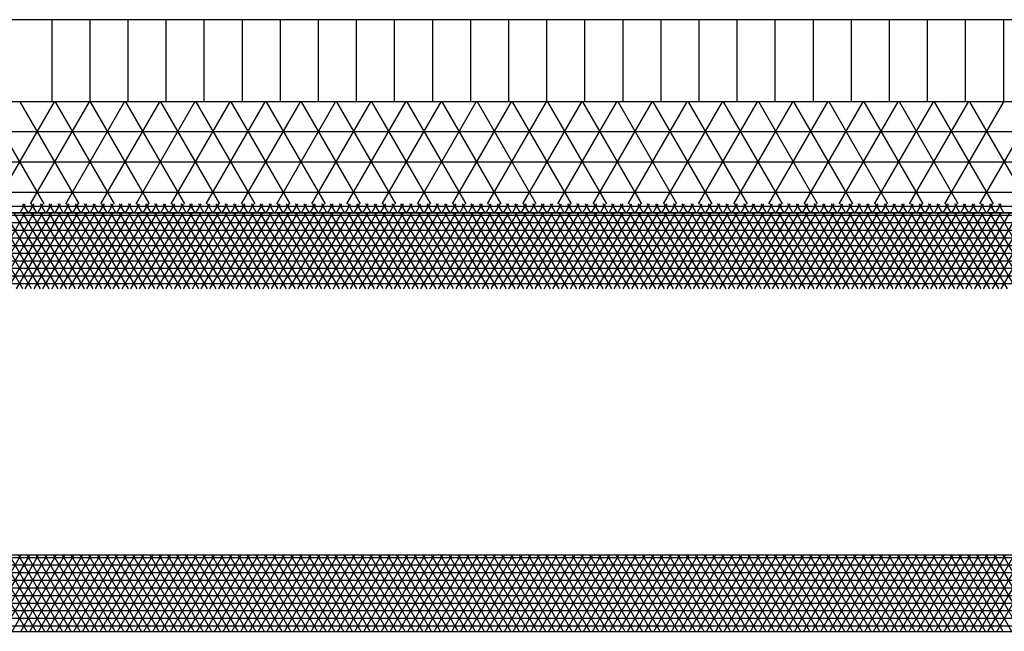
# Model space of a CAD drawing. Units: centimetres. Extents: x -301253 to -292688, y -134128 to -126305.
# Drawn here: x -298386 to -298063, y -128243 to -128042 of the extents above; entities that cross this region are included whole.
import ezdxf

# ---------------------------------------------------------------- set-up
doc = ezdxf.new("R2010")
doc.units = ezdxf.units.CM
doc.header["$MEASUREMENT"] = 0
doc.layers.get('0').update_dxf_attribs({"linetype": 'CONTINUOUS'})
for name, color, linetype in [('1', 3, 'CONTINUOUS'), ('b_900', 41, 'CONTINUOUS'), ('b_96', 131, 'CONTINUOUS'), ('b_pasy', 143, 'CONTINUOUS')]:
    doc.layers.add(name, color=color, linetype=linetype)

msp = doc.modelspace()

# ---------------------------------------------------------------- linework, layer by layer
at = {"color": 7}
for p, q in [((-297113.04, -128041.75), (-299613.04, -128041.75)), ((-297113.04, -128068.75), (-299613.04, -128068.75)), ((-299613.04, -128105.25), (-297113.04, -128105.25)), ((-297113.04, -128105.25), (-299613.04, -128105.25))]:
    msp.add_line(p, q, dxfattribs=at)
for p, q in [((-298375.54, -128068.75), (-298375.54, -128041.75)), ((-298363.04, -128068.75), (-298363.04, -128041.75)), ((-298350.54, -128068.75), (-298350.54, -128041.75)), ((-298338.04, -128068.75), (-298338.04, -128041.75)), ((-298325.54, -128068.75), (-298325.54, -128041.75)), ((-298313.04, -128068.75), (-298313.04, -128041.75)), ((-298300.54, -128068.75), (-298300.54, -128041.75)), ((-298288.04, -128068.75), (-298288.04, -128041.75)), ((-298275.54, -128068.75), (-298275.54, -128041.75)), ((-298263.04, -128068.75), (-298263.04, -128041.75)), ((-298250.54, -128068.75), (-298250.54, -128041.75)), ((-298238.04, -128068.75), (-298238.04, -128041.75)), ((-298225.54, -128068.75), (-298225.54, -128041.75)), ((-298213.04, -128068.75), (-298213.04, -128041.75)), ((-298200.54, -128068.75), (-298200.54, -128041.75)), ((-298188.04, -128068.75), (-298188.04, -128041.75)), ((-298175.54, -128068.75), (-298175.54, -128041.75)), ((-298163.04, -128068.75), (-298163.04, -128041.75)), ((-298150.54, -128068.75), (-298150.54, -128041.75)), ((-298138.04, -128068.75), (-298138.04, -128041.75)), ((-298125.54, -128068.75), (-298125.54, -128041.75)), ((-298113.04, -128068.75), (-298113.04, -128041.75)), ((-298100.54, -128068.75), (-298100.54, -128041.75)), ((-298088.04, -128068.75), (-298088.04, -128041.75)), ((-298075.54, -128068.75), (-298075.54, -128041.75)), ((-298063.04, -128068.75), (-298063.04, -128041.75))]:
    msp.add_line(p, q)
at = {"layer": '1'}
for p, q in [((-297338.04, -128217.75), (-299388.04, -128217.75)), ((-299388.04, -128242.75), (-297338.04, -128242.75))]:
    msp.add_line(p, q, dxfattribs=at)
at = {"layer": 'b_900', "ltscale": 3}
for p, q in [((-298378.17, -128102.29), (-298397.54, -128068.75)), ((-298394.16, -128102.29), (-298374.79, -128068.75)), ((-298366.63, -128102.29), (-298385.99, -128068.75)), ((-298382.61, -128102.29), (-298363.25, -128068.75)), ((-298355.08, -128102.29), (-298374.45, -128068.75)), ((-298371.06, -128102.29), (-298351.7, -128068.75)), ((-298343.53, -128102.29), (-298362.9, -128068.75)), ((-298359.52, -128102.29), (-298340.15, -128068.75)), ((-298331.99, -128102.29), (-298351.35, -128068.75)), ((-298347.97, -128102.29), (-298328.61, -128068.75)), ((-298320.44, -128102.29), (-298339.8, -128068.75)), ((-298336.42, -128102.29), (-298317.06, -128068.75)), ((-298308.89, -128102.29), (-298328.26, -128068.75)), ((-298324.88, -128102.29), (-298305.51, -128068.75)), ((-298297.34, -128102.29), (-298316.71, -128068.75)), ((-298313.33, -128102.29), (-298293.96, -128068.75)), ((-298285.8, -128102.29), (-298305.16, -128068.75)), ((-298301.78, -128102.29), (-298282.42, -128068.75)), ((-298274.25, -128102.29), (-298293.62, -128068.75)), ((-298290.24, -128102.29), (-298270.87, -128068.75)), ((-298262.7, -128102.29), (-298282.07, -128068.75)), ((-298278.69, -128102.29), (-298259.32, -128068.75)), ((-298251.16, -128102.29), (-298270.52, -128068.75)), ((-298267.14, -128102.29), (-298247.78, -128068.75)), ((-298239.61, -128102.29), (-298258.98, -128068.75)), ((-298255.59, -128102.29), (-298236.23, -128068.75)), ((-298228.06, -128102.29), (-298247.43, -128068.75)), ((-298244.05, -128102.29), (-298224.68, -128068.75)), ((-298216.52, -128102.29), (-298235.88, -128068.75)), ((-298232.5, -128102.29), (-298213.14, -128068.75)), ((-298204.97, -128102.29), (-298224.33, -128068.75)), ((-298220.95, -128102.29), (-298201.59, -128068.75)), ((-298193.42, -128102.29), (-298212.79, -128068.75)), ((-298209.41, -128102.29), (-298190.04, -128068.75)), ((-298181.87, -128102.29), (-298201.24, -128068.75)), ((-298197.86, -128102.29), (-298178.49, -128068.75)), ((-298170.33, -128102.29), (-298189.69, -128068.75)), ((-298186.31, -128102.29), (-298166.95, -128068.75)), ((-298158.78, -128102.29), (-298178.15, -128068.75)), ((-298174.77, -128102.29), (-298155.4, -128068.75)), ((-298147.23, -128102.29), (-298166.6, -128068.75)), ((-298163.22, -128102.29), (-298143.85, -128068.75)), ((-298135.69, -128102.29), (-298155.05, -128068.75)), ((-298151.67, -128102.29), (-298132.31, -128068.75)), ((-298124.14, -128102.29), (-298143.51, -128068.75)), ((-298140.12, -128102.29), (-298120.76, -128068.75)), ((-298112.59, -128102.29), (-298131.96, -128068.75)), ((-298128.58, -128102.29), (-298109.21, -128068.75)), ((-298101.05, -128102.29), (-298120.41, -128068.75)), ((-298117.03, -128102.29), (-298097.66, -128068.75)), ((-298089.5, -128102.29), (-298108.86, -128068.75)), ((-298105.48, -128102.29), (-298086.12, -128068.75)), ((-298077.95, -128102.29), (-298097.32, -128068.75)), ((-298093.94, -128102.29), (-298074.57, -128068.75)), ((-298066.4, -128102.29), (-298085.77, -128068.75)), ((-298082.39, -128102.29), (-298063.02, -128068.75)), ((-298054.86, -128102.29), (-298074.22, -128068.75)), ((-298070.84, -128102.29), (-298051.48, -128068.75)), ((-299613.04, -128078.44), (-297113.04, -128078.44)), ((-299613.04, -128088.44), (-297113.04, -128088.44)), ((-299613.04, -128098.44), (-297113.04, -128098.44))]:
    msp.add_line(p, q, dxfattribs=at)
at = {"layer": 'b_96', "ltscale": 3}
for p, q in [((-299613.04, -128105.94), (-297113.04, -128105.94)), ((-298385.13, -128130.25), (-298399.56, -128105.25)), ((-298398.75, -128130.25), (-298384.32, -128105.25)), ((-298382.24, -128130.25), (-298396.67, -128105.25)), ((-298395.87, -128130.25), (-298381.43, -128105.25)), ((-298379.35, -128130.25), (-298393.79, -128105.25)), ((-298392.98, -128130.25), (-298378.55, -128105.25)), ((-298376.47, -128130.25), (-298390.9, -128105.25)), ((-298390.09, -128130.25), (-298375.66, -128105.25)), ((-298373.58, -128130.25), (-298388.01, -128105.25)), ((-298387.21, -128130.25), (-298372.77, -128105.25)), ((-298370.69, -128130.25), (-298385.13, -128105.25)), ((-298384.32, -128130.25), (-298369.89, -128105.25)), ((-298367.81, -128130.25), (-298382.24, -128105.25)), ((-298381.43, -128130.25), (-298367, -128105.25)), ((-298364.92, -128130.25), (-298379.35, -128105.25)), ((-298378.55, -128130.25), (-298364.11, -128105.25)), ((-298362.03, -128130.25), (-298376.47, -128105.25)), ((-298375.66, -128130.25), (-298361.23, -128105.25)), ((-298359.15, -128130.25), (-298373.58, -128105.25)), ((-298372.77, -128130.25), (-298358.34, -128105.25)), ((-298356.26, -128130.25), (-298370.69, -128105.25)), ((-298369.89, -128130.25), (-298355.45, -128105.25)), ((-298353.37, -128130.25), (-298367.81, -128105.25)), ((-298367, -128130.25), (-298352.57, -128105.25)), ((-298350.49, -128130.25), (-298364.92, -128105.25)), ((-298364.11, -128130.25), (-298349.68, -128105.25)), ((-298347.6, -128130.25), (-298362.03, -128105.25)), ((-298361.23, -128130.25), (-298346.79, -128105.25)), ((-298344.71, -128130.25), (-298359.15, -128105.25)), ((-298358.34, -128130.25), (-298343.9, -128105.25)), ((-298341.82, -128130.25), (-298356.26, -128105.25)), ((-298355.45, -128130.25), (-298341.02, -128105.25)), ((-298338.94, -128130.25), (-298353.37, -128105.25)), ((-298352.57, -128130.25), (-298338.13, -128105.25)), ((-298336.05, -128130.25), (-298350.49, -128105.25)), ((-298349.68, -128130.25), (-298335.24, -128105.25)), ((-298333.16, -128130.25), (-298347.6, -128105.25)), ((-298346.79, -128130.25), (-298332.36, -128105.25)), ((-298330.28, -128130.25), (-298344.71, -128105.25)), ((-298343.9, -128130.25), (-298329.47, -128105.25)), ((-298327.39, -128130.25), (-298341.82, -128105.25)), ((-298341.02, -128130.25), (-298326.58, -128105.25)), ((-298324.5, -128130.25), (-298338.94, -128105.25)), ((-298338.13, -128130.25), (-298323.7, -128105.25)), ((-298321.62, -128130.25), (-298336.05, -128105.25)), ((-298335.24, -128130.25), (-298320.81, -128105.25)), ((-298318.73, -128130.25), (-298333.16, -128105.25)), ((-298332.36, -128130.25), (-298317.92, -128105.25)), ((-298315.84, -128130.25), (-298330.28, -128105.25)), ((-298329.47, -128130.25), (-298315.04, -128105.25)), ((-298312.96, -128130.25), (-298327.39, -128105.25)), ((-298326.58, -128130.25), (-298312.15, -128105.25)), ((-298310.07, -128130.25), (-298324.5, -128105.25)), ((-298323.7, -128130.25), (-298309.26, -128105.25)), ((-298307.18, -128130.25), (-298321.62, -128105.25)), ((-298320.81, -128130.25), (-298306.38, -128105.25)), ((-298304.3, -128130.25), (-298318.73, -128105.25)), ((-298317.92, -128130.25), (-298303.49, -128105.25)), ((-298301.41, -128130.25), (-298315.84, -128105.25)), ((-298315.04, -128130.25), (-298300.6, -128105.25)), ((-298298.52, -128130.25), (-298312.96, -128105.25)), ((-298312.15, -128130.25), (-298297.72, -128105.25)), ((-298295.64, -128130.25), (-298310.07, -128105.25)), ((-298309.26, -128130.25), (-298294.83, -128105.25)), ((-298292.75, -128130.25), (-298307.18, -128105.25)), ((-298306.38, -128130.25), (-298291.94, -128105.25)), ((-298289.86, -128130.25), (-298304.3, -128105.25)), ((-298303.49, -128130.25), (-298289.06, -128105.25)), ((-298286.98, -128130.25), (-298301.41, -128105.25)), ((-298300.6, -128130.25), (-298286.17, -128105.25)), ((-298284.09, -128130.25), (-298298.52, -128105.25)), ((-298297.72, -128130.25), (-298283.28, -128105.25)), ((-298281.2, -128130.25), (-298295.64, -128105.25)), ((-298294.83, -128130.25), (-298280.4, -128105.25)), ((-298278.32, -128130.25), (-298292.75, -128105.25)), ((-298291.94, -128130.25), (-298277.51, -128105.25)), ((-298275.43, -128130.25), (-298289.86, -128105.25)), ((-298289.06, -128130.25), (-298274.62, -128105.25)), ((-298272.54, -128130.25), (-298286.98, -128105.25)), ((-298286.17, -128130.25), (-298271.74, -128105.25)), ((-298269.66, -128130.25), (-298284.09, -128105.25)), ((-298283.28, -128130.25), (-298268.85, -128105.25)), ((-298266.77, -128130.25), (-298281.2, -128105.25)), ((-298280.4, -128130.25), (-298265.96, -128105.25)), ((-298263.88, -128130.25), (-298278.32, -128105.25)), ((-298277.51, -128130.25), (-298263.08, -128105.25)), ((-298261, -128130.25), (-298275.43, -128105.25)), ((-298274.62, -128130.25), (-298260.19, -128105.25)), ((-298258.11, -128130.25), (-298272.54, -128105.25)), ((-298271.74, -128130.25), (-298257.3, -128105.25)), ((-298255.22, -128130.25), (-298269.66, -128105.25)), ((-298268.85, -128130.25), (-298254.42, -128105.25)), ((-298252.34, -128130.25), (-298266.77, -128105.25)), ((-298265.96, -128130.25), (-298251.53, -128105.25)), ((-298249.45, -128130.25), (-298263.88, -128105.25)), ((-298263.08, -128130.25), (-298248.64, -128105.25)), ((-298246.56, -128130.25), (-298261, -128105.25)), ((-298260.19, -128130.25), (-298245.76, -128105.25)), ((-298243.68, -128130.25), (-298258.11, -128105.25)), ((-298257.3, -128130.25), (-298242.87, -128105.25)), ((-298240.79, -128130.25), (-298255.22, -128105.25)), ((-298254.42, -128130.25), (-298239.98, -128105.25)), ((-298237.9, -128130.25), (-298252.34, -128105.25)), ((-298251.53, -128130.25), (-298237.1, -128105.25)), ((-298235.02, -128130.25), (-298249.45, -128105.25)), ((-298248.64, -128130.25), (-298234.21, -128105.25)), ((-298232.13, -128130.25), (-298246.56, -128105.25)), ((-298245.76, -128130.25), (-298231.32, -128105.25)), ((-298229.24, -128130.25), (-298243.68, -128105.25)), ((-298242.87, -128130.25), (-298228.43, -128105.25)), ((-298226.35, -128130.25), (-298240.79, -128105.25)), ((-298239.98, -128130.25), (-298225.55, -128105.25)), ((-298223.47, -128130.25), (-298237.9, -128105.25)), ((-298237.1, -128130.25), (-298222.66, -128105.25)), ((-298220.58, -128130.25), (-298235.02, -128105.25)), ((-298234.21, -128130.25), (-298219.77, -128105.25)), ((-298217.69, -128130.25), (-298232.13, -128105.25)), ((-298231.32, -128130.25), (-298216.89, -128105.25)), ((-298214.81, -128130.25), (-298229.24, -128105.25)), ((-298228.43, -128130.25), (-298214, -128105.25)), ((-298211.92, -128130.25), (-298226.35, -128105.25)), ((-298225.55, -128130.25), (-298211.11, -128105.25)), ((-298209.03, -128130.25), (-298223.47, -128105.25)), ((-298222.66, -128130.25), (-298208.23, -128105.25)), ((-298206.15, -128130.25), (-298220.58, -128105.25)), ((-298219.77, -128130.25), (-298205.34, -128105.25)), ((-298203.26, -128130.25), (-298217.69, -128105.25)), ((-298216.89, -128130.25), (-298202.45, -128105.25)), ((-298200.37, -128130.25), (-298214.81, -128105.25)), ((-298214, -128130.25), (-298199.57, -128105.25)), ((-298197.49, -128130.25), (-298211.92, -128105.25)), ((-298211.11, -128130.25), (-298196.68, -128105.25)), ((-298194.6, -128130.25), (-298209.03, -128105.25)), ((-298208.23, -128130.25), (-298193.79, -128105.25)), ((-298191.71, -128130.25), (-298206.15, -128105.25)), ((-298205.34, -128130.25), (-298190.91, -128105.25)), ((-298188.83, -128130.25), (-298203.26, -128105.25)), ((-298202.45, -128130.25), (-298188.02, -128105.25)), ((-298185.94, -128130.25), (-298200.37, -128105.25)), ((-298199.57, -128130.25), (-298185.13, -128105.25)), ((-298183.05, -128130.25), (-298197.49, -128105.25)), ((-298196.68, -128130.25), (-298182.25, -128105.25)), ((-298180.17, -128130.25), (-298194.6, -128105.25)), ((-298193.79, -128130.25), (-298179.36, -128105.25)), ((-298177.28, -128130.25), (-298191.71, -128105.25)), ((-298190.91, -128130.25), (-298176.47, -128105.25)), ((-298174.39, -128130.25), (-298188.83, -128105.25)), ((-298188.02, -128130.25), (-298173.59, -128105.25)), ((-298171.51, -128130.25), (-298185.94, -128105.25)), ((-298185.13, -128130.25), (-298170.7, -128105.25)), ((-298168.62, -128130.25), (-298183.05, -128105.25)), ((-298182.25, -128130.25), (-298167.81, -128105.25)), ((-298165.73, -128130.25), (-298180.17, -128105.25)), ((-298179.36, -128130.25), (-298164.93, -128105.25)), ((-298162.85, -128130.25), (-298177.28, -128105.25)), ((-298176.47, -128130.25), (-298162.04, -128105.25)), ((-298159.96, -128130.25), (-298174.39, -128105.25)), ((-298173.59, -128130.25), (-298159.15, -128105.25)), ((-298157.07, -128130.25), (-298171.51, -128105.25)), ((-298170.7, -128130.25), (-298156.27, -128105.25)), ((-298154.19, -128130.25), (-298168.62, -128105.25)), ((-298167.81, -128130.25), (-298153.38, -128105.25)), ((-298151.3, -128130.25), (-298165.73, -128105.25)), ((-298164.93, -128130.25), (-298150.49, -128105.25)), ((-298148.41, -128130.25), (-298162.85, -128105.25)), ((-298162.04, -128130.25), (-298147.61, -128105.25)), ((-298145.53, -128130.25), (-298159.96, -128105.25)), ((-298159.15, -128130.25), (-298144.72, -128105.25)), ((-298142.64, -128130.25), (-298157.07, -128105.25)), ((-298156.27, -128130.25), (-298141.83, -128105.25)), ((-298139.75, -128130.25), (-298154.19, -128105.25)), ((-298153.38, -128130.25), (-298138.95, -128105.25)), ((-298136.87, -128130.25), (-298151.3, -128105.25)), ((-298150.49, -128130.25), (-298136.06, -128105.25)), ((-298133.98, -128130.25), (-298148.41, -128105.25)), ((-298147.61, -128130.25), (-298133.17, -128105.25)), ((-298131.09, -128130.25), (-298145.53, -128105.25)), ((-298144.72, -128130.25), (-298130.29, -128105.25)), ((-298128.21, -128130.25), (-298142.64, -128105.25)), ((-298141.83, -128130.25), (-298127.4, -128105.25)), ((-298125.32, -128130.25), (-298139.75, -128105.25)), ((-298138.95, -128130.25), (-298124.51, -128105.25)), ((-298122.43, -128130.25), (-298136.87, -128105.25)), ((-298136.06, -128130.25), (-298121.62, -128105.25)), ((-298119.54, -128130.25), (-298133.98, -128105.25)), ((-298133.17, -128130.25), (-298118.74, -128105.25)), ((-298116.66, -128130.25), (-298131.09, -128105.25)), ((-298130.29, -128130.25), (-298115.85, -128105.25)), ((-298113.77, -128130.25), (-298128.21, -128105.25)), ((-298127.4, -128130.25), (-298112.96, -128105.25)), ((-298110.88, -128130.25), (-298125.32, -128105.25)), ((-298124.51, -128130.25), (-298110.08, -128105.25)), ((-298108, -128130.25), (-298122.43, -128105.25)), ((-298121.62, -128130.25), (-298107.19, -128105.25)), ((-298105.11, -128130.25), (-298119.54, -128105.25)), ((-298118.74, -128130.25), (-298104.3, -128105.25)), ((-298102.22, -128130.25), (-298116.66, -128105.25)), ((-298115.85, -128130.25), (-298101.42, -128105.25)), ((-298099.34, -128130.25), (-298113.77, -128105.25)), ((-298112.96, -128130.25), (-298098.53, -128105.25)), ((-298096.45, -128130.25), (-298110.88, -128105.25)), ((-298110.08, -128130.25), (-298095.64, -128105.25)), ((-298093.56, -128130.25), (-298108, -128105.25)), ((-298107.19, -128130.25), (-298092.76, -128105.25)), ((-298090.68, -128130.25), (-298105.11, -128105.25)), ((-298104.3, -128130.25), (-298089.87, -128105.25)), ((-298087.79, -128130.25), (-298102.22, -128105.25)), ((-298101.42, -128130.25), (-298086.98, -128105.25)), ((-298084.9, -128130.25), (-298099.34, -128105.25)), ((-298098.53, -128130.25), (-298084.1, -128105.25)), ((-298082.02, -128130.25), (-298096.45, -128105.25)), ((-298095.64, -128130.25), (-298081.21, -128105.25)), ((-298079.13, -128130.25), (-298093.56, -128105.25)), ((-298092.76, -128130.25), (-298078.32, -128105.25)), ((-298076.24, -128130.25), (-298090.68, -128105.25)), ((-298089.87, -128130.25), (-298075.44, -128105.25)), ((-298073.36, -128130.25), (-298087.79, -128105.25)), ((-298086.98, -128130.25), (-298072.55, -128105.25)), ((-298070.47, -128130.25), (-298084.9, -128105.25)), ((-298084.1, -128130.25), (-298069.66, -128105.25)), ((-298067.58, -128130.25), (-298082.02, -128105.25)), ((-298081.21, -128130.25), (-298066.78, -128105.25)), ((-298064.7, -128130.25), (-298079.13, -128105.25)), ((-298078.32, -128130.25), (-298063.89, -128105.25)), ((-298061.81, -128130.25), (-298076.24, -128105.25)), ((-298075.44, -128130.25), (-298061, -128105.25)), ((-298058.92, -128130.25), (-298073.36, -128105.25)), ((-298072.55, -128130.25), (-298058.12, -128105.25)), ((-298056.04, -128130.25), (-298070.47, -128105.25)), ((-298069.66, -128130.25), (-298055.23, -128105.25)), ((-298053.15, -128130.25), (-298067.58, -128105.25)), ((-298066.78, -128130.25), (-298052.34, -128105.25)), ((-298050.26, -128130.25), (-298064.7, -128105.25)), ((-298063.89, -128130.25), (-298049.46, -128105.25)), ((-299613.04, -128108.44), (-297113.04, -128108.44)), ((-299613.04, -128110.94), (-297113.04, -128110.94)), ((-299613.04, -128113.44), (-297113.04, -128113.44)), ((-299613.04, -128115.94), (-297113.04, -128115.94)), ((-299613.04, -128118.44), (-297113.04, -128118.44)), ((-299613.04, -128120.94), (-297113.04, -128120.94)), ((-299613.04, -128123.44), (-297113.04, -128123.44)), ((-299613.04, -128125.94), (-297113.04, -128125.94)), ((-299613.04, -128128.44), (-297113.04, -128128.44))]:
    msp.add_line(p, q, dxfattribs=at)
at = {"layer": 'b_pasy', "ltscale": 3}
for p, q in [((-299613.04, -128102.99), (-297113.04, -128102.99)), ((-298386.03, -128105.25), (-298384.32, -128102.29)), ((-298383.42, -128105.25), (-298385.13, -128102.29)), ((-298383.14, -128105.25), (-298381.43, -128102.29)), ((-298380.53, -128105.25), (-298382.24, -128102.29)), ((-298380.25, -128105.25), (-298378.55, -128102.29)), ((-298377.64, -128105.25), (-298379.35, -128102.29)), ((-298377.37, -128105.25), (-298375.66, -128102.29)), ((-298374.76, -128105.25), (-298376.47, -128102.29)), ((-298374.48, -128105.25), (-298372.77, -128102.29)), ((-298371.87, -128105.25), (-298373.58, -128102.29)), ((-298371.59, -128105.25), (-298369.89, -128102.29)), ((-298368.98, -128105.25), (-298370.69, -128102.29)), ((-298368.71, -128105.25), (-298367, -128102.29)), ((-298366.1, -128105.25), (-298367.81, -128102.29)), ((-298365.82, -128105.25), (-298364.11, -128102.29)), ((-298363.21, -128105.25), (-298364.92, -128102.29)), ((-298362.93, -128105.25), (-298361.23, -128102.29)), ((-298360.32, -128105.25), (-298362.03, -128102.29)), ((-298360.05, -128105.25), (-298358.34, -128102.29)), ((-298357.44, -128105.25), (-298359.15, -128102.29)), ((-298357.16, -128105.25), (-298355.45, -128102.29)), ((-298354.55, -128105.25), (-298356.26, -128102.29)), ((-298354.27, -128105.25), (-298352.57, -128102.29)), ((-298351.66, -128105.25), (-298353.37, -128102.29)), ((-298351.39, -128105.25), (-298349.68, -128102.29)), ((-298348.78, -128105.25), (-298350.49, -128102.29)), ((-298348.5, -128105.25), (-298346.79, -128102.29)), ((-298345.89, -128105.25), (-298347.6, -128102.29)), ((-298345.61, -128105.25), (-298343.9, -128102.29)), ((-298343, -128105.25), (-298344.71, -128102.29)), ((-298342.73, -128105.25), (-298341.02, -128102.29)), ((-298340.12, -128105.25), (-298341.82, -128102.29)), ((-298339.84, -128105.25), (-298338.13, -128102.29)), ((-298337.23, -128105.25), (-298338.94, -128102.29)), ((-298336.95, -128105.25), (-298335.24, -128102.29)), ((-298334.34, -128105.25), (-298336.05, -128102.29)), ((-298334.07, -128105.25), (-298332.36, -128102.29)), ((-298331.46, -128105.25), (-298333.16, -128102.29)), ((-298331.18, -128105.25), (-298329.47, -128102.29)), ((-298328.57, -128105.25), (-298330.28, -128102.29)), ((-298328.29, -128105.25), (-298326.58, -128102.29)), ((-298325.68, -128105.25), (-298327.39, -128102.29)), ((-298325.41, -128105.25), (-298323.7, -128102.29)), ((-298322.8, -128105.25), (-298324.5, -128102.29)), ((-298322.52, -128105.25), (-298320.81, -128102.29)), ((-298319.91, -128105.25), (-298321.62, -128102.29)), ((-298319.63, -128105.25), (-298317.92, -128102.29)), ((-298317.02, -128105.25), (-298318.73, -128102.29)), ((-298316.75, -128105.25), (-298315.04, -128102.29)), ((-298314.14, -128105.25), (-298315.84, -128102.29)), ((-298313.86, -128105.25), (-298312.15, -128102.29)), ((-298311.25, -128105.25), (-298312.96, -128102.29)), ((-298310.97, -128105.25), (-298309.26, -128102.29)), ((-298308.36, -128105.25), (-298310.07, -128102.29)), ((-298308.09, -128105.25), (-298306.38, -128102.29)), ((-298305.48, -128105.25), (-298307.18, -128102.29)), ((-298305.2, -128105.25), (-298303.49, -128102.29)), ((-298302.59, -128105.25), (-298304.3, -128102.29)), ((-298302.31, -128105.25), (-298300.6, -128102.29)), ((-298299.7, -128105.25), (-298301.41, -128102.29)), ((-298299.42, -128105.25), (-298297.72, -128102.29)), ((-298296.82, -128105.25), (-298298.52, -128102.29)), ((-298296.54, -128105.25), (-298294.83, -128102.29)), ((-298293.93, -128105.25), (-298295.64, -128102.29)), ((-298293.65, -128105.25), (-298291.94, -128102.29)), ((-298291.04, -128105.25), (-298292.75, -128102.29)), ((-298290.76, -128105.25), (-298289.06, -128102.29)), ((-298288.16, -128105.25), (-298289.86, -128102.29)), ((-298287.88, -128105.25), (-298286.17, -128102.29)), ((-298285.27, -128105.25), (-298286.98, -128102.29)), ((-298284.99, -128105.25), (-298283.28, -128102.29)), ((-298282.38, -128105.25), (-298284.09, -128102.29)), ((-298282.1, -128105.25), (-298280.4, -128102.29)), ((-298279.5, -128105.25), (-298281.2, -128102.29)), ((-298279.22, -128105.25), (-298277.51, -128102.29)), ((-298276.61, -128105.25), (-298278.32, -128102.29)), ((-298276.33, -128105.25), (-298274.62, -128102.29)), ((-298273.72, -128105.25), (-298275.43, -128102.29)), ((-298273.44, -128105.25), (-298271.74, -128102.29)), ((-298270.83, -128105.25), (-298272.54, -128102.29)), ((-298270.56, -128105.25), (-298268.85, -128102.29)), ((-298267.95, -128105.25), (-298269.66, -128102.29)), ((-298267.67, -128105.25), (-298265.96, -128102.29)), ((-298265.06, -128105.25), (-298266.77, -128102.29)), ((-298264.78, -128105.25), (-298263.08, -128102.29)), ((-298262.17, -128105.25), (-298263.88, -128102.29)), ((-298261.9, -128105.25), (-298260.19, -128102.29)), ((-298259.29, -128105.25), (-298261, -128102.29)), ((-298259.01, -128105.25), (-298257.3, -128102.29)), ((-298256.4, -128105.25), (-298258.11, -128102.29)), ((-298256.12, -128105.25), (-298254.42, -128102.29)), ((-298253.51, -128105.25), (-298255.22, -128102.29)), ((-298253.24, -128105.25), (-298251.53, -128102.29)), ((-298250.63, -128105.25), (-298252.34, -128102.29)), ((-298250.35, -128105.25), (-298248.64, -128102.29)), ((-298247.74, -128105.25), (-298249.45, -128102.29)), ((-298247.46, -128105.25), (-298245.76, -128102.29)), ((-298244.85, -128105.25), (-298246.56, -128102.29)), ((-298244.58, -128105.25), (-298242.87, -128102.29)), ((-298241.97, -128105.25), (-298243.68, -128102.29)), ((-298241.69, -128105.25), (-298239.98, -128102.29)), ((-298239.08, -128105.25), (-298240.79, -128102.29)), ((-298238.8, -128105.25), (-298237.1, -128102.29)), ((-298236.19, -128105.25), (-298237.9, -128102.29)), ((-298235.92, -128105.25), (-298234.21, -128102.29)), ((-298233.31, -128105.25), (-298235.02, -128102.29)), ((-298233.03, -128105.25), (-298231.32, -128102.29)), ((-298230.42, -128105.25), (-298232.13, -128102.29)), ((-298230.14, -128105.25), (-298228.43, -128102.29)), ((-298227.53, -128105.25), (-298229.24, -128102.29)), ((-298227.26, -128105.25), (-298225.55, -128102.29)), ((-298224.65, -128105.25), (-298226.35, -128102.29)), ((-298224.37, -128105.25), (-298222.66, -128102.29)), ((-298221.76, -128105.25), (-298223.47, -128102.29)), ((-298221.48, -128105.25), (-298219.77, -128102.29)), ((-298218.87, -128105.25), (-298220.58, -128102.29)), ((-298218.6, -128105.25), (-298216.89, -128102.29)), ((-298215.99, -128105.25), (-298217.69, -128102.29)), ((-298215.71, -128105.25), (-298214, -128102.29)), ((-298213.1, -128105.25), (-298214.81, -128102.29)), ((-298212.82, -128105.25), (-298211.11, -128102.29)), ((-298210.21, -128105.25), (-298211.92, -128102.29)), ((-298209.94, -128105.25), (-298208.23, -128102.29)), ((-298207.33, -128105.25), (-298209.03, -128102.29)), ((-298207.05, -128105.25), (-298205.34, -128102.29)), ((-298204.44, -128105.25), (-298206.15, -128102.29)), ((-298204.16, -128105.25), (-298202.45, -128102.29)), ((-298201.55, -128105.25), (-298203.26, -128102.29)), ((-298201.28, -128105.25), (-298199.57, -128102.29)), ((-298198.67, -128105.25), (-298200.37, -128102.29)), ((-298198.39, -128105.25), (-298196.68, -128102.29)), ((-298195.78, -128105.25), (-298197.49, -128102.29)), ((-298195.5, -128105.25), (-298193.79, -128102.29)), ((-298192.89, -128105.25), (-298194.6, -128102.29)), ((-298192.62, -128105.25), (-298190.91, -128102.29)), ((-298190.01, -128105.25), (-298191.71, -128102.29)), ((-298189.73, -128105.25), (-298188.02, -128102.29)), ((-298187.12, -128105.25), (-298188.83, -128102.29)), ((-298186.84, -128105.25), (-298185.13, -128102.29)), ((-298184.23, -128105.25), (-298185.94, -128102.29)), ((-298183.95, -128105.25), (-298182.25, -128102.29)), ((-298181.35, -128105.25), (-298183.05, -128102.29)), ((-298181.07, -128105.25), (-298179.36, -128102.29)), ((-298178.46, -128105.25), (-298180.17, -128102.29)), ((-298178.18, -128105.25), (-298176.47, -128102.29)), ((-298175.57, -128105.25), (-298177.28, -128102.29)), ((-298175.29, -128105.25), (-298173.59, -128102.29)), ((-298172.69, -128105.25), (-298174.39, -128102.29)), ((-298172.41, -128105.25), (-298170.7, -128102.29)), ((-298169.8, -128105.25), (-298171.51, -128102.29)), ((-298169.52, -128105.25), (-298167.81, -128102.29)), ((-298166.91, -128105.25), (-298168.62, -128102.29)), ((-298166.63, -128105.25), (-298164.93, -128102.29)), ((-298164.02, -128105.25), (-298165.73, -128102.29)), ((-298163.75, -128105.25), (-298162.04, -128102.29)), ((-298161.14, -128105.25), (-298162.85, -128102.29)), ((-298160.86, -128105.25), (-298159.15, -128102.29)), ((-298158.25, -128105.25), (-298159.96, -128102.29)), ((-298157.97, -128105.25), (-298156.27, -128102.29)), ((-298155.36, -128105.25), (-298157.07, -128102.29)), ((-298155.09, -128105.25), (-298153.38, -128102.29)), ((-298152.48, -128105.25), (-298154.19, -128102.29)), ((-298152.2, -128105.25), (-298150.49, -128102.29)), ((-298149.59, -128105.25), (-298151.3, -128102.29)), ((-298149.31, -128105.25), (-298147.61, -128102.29)), ((-298146.7, -128105.25), (-298148.41, -128102.29)), ((-298146.43, -128105.25), (-298144.72, -128102.29)), ((-298143.82, -128105.25), (-298145.53, -128102.29)), ((-298143.54, -128105.25), (-298141.83, -128102.29)), ((-298140.93, -128105.25), (-298142.64, -128102.29)), ((-298140.65, -128105.25), (-298138.95, -128102.29)), ((-298138.04, -128105.25), (-298139.75, -128102.29)), ((-298137.77, -128105.25), (-298136.06, -128102.29)), ((-298135.16, -128105.25), (-298136.87, -128102.29)), ((-298134.88, -128105.25), (-298133.17, -128102.29)), ((-298132.27, -128105.25), (-298133.98, -128102.29)), ((-298131.99, -128105.25), (-298130.29, -128102.29)), ((-298129.38, -128105.25), (-298131.09, -128102.29)), ((-298129.11, -128105.25), (-298127.4, -128102.29)), ((-298126.5, -128105.25), (-298128.21, -128102.29)), ((-298126.22, -128105.25), (-298124.51, -128102.29)), ((-298123.61, -128105.25), (-298125.32, -128102.29)), ((-298123.33, -128105.25), (-298121.62, -128102.29)), ((-298120.72, -128105.25), (-298122.43, -128102.29)), ((-298120.45, -128105.25), (-298118.74, -128102.29)), ((-298117.84, -128105.25), (-298119.54, -128102.29)), ((-298117.56, -128105.25), (-298115.85, -128102.29)), ((-298114.95, -128105.25), (-298116.66, -128102.29)), ((-298114.67, -128105.25), (-298112.96, -128102.29)), ((-298112.06, -128105.25), (-298113.77, -128102.29)), ((-298111.79, -128105.25), (-298110.08, -128102.29)), ((-298109.18, -128105.25), (-298110.88, -128102.29)), ((-298108.9, -128105.25), (-298107.19, -128102.29)), ((-298106.29, -128105.25), (-298108, -128102.29)), ((-298106.01, -128105.25), (-298104.3, -128102.29)), ((-298103.4, -128105.25), (-298105.11, -128102.29)), ((-298103.13, -128105.25), (-298101.42, -128102.29)), ((-298100.52, -128105.25), (-298102.22, -128102.29)), ((-298100.24, -128105.25), (-298098.53, -128102.29)), ((-298097.63, -128105.25), (-298099.34, -128102.29)), ((-298097.35, -128105.25), (-298095.64, -128102.29)), ((-298094.74, -128105.25), (-298096.45, -128102.29)), ((-298094.47, -128105.25), (-298092.76, -128102.29)), ((-298091.86, -128105.25), (-298093.56, -128102.29)), ((-298091.58, -128105.25), (-298089.87, -128102.29)), ((-298088.97, -128105.25), (-298090.68, -128102.29)), ((-298088.69, -128105.25), (-298086.98, -128102.29)), ((-298086.08, -128105.25), (-298087.79, -128102.29)), ((-298085.81, -128105.25), (-298084.1, -128102.29)), ((-298083.2, -128105.25), (-298084.9, -128102.29)), ((-298082.92, -128105.25), (-298081.21, -128102.29)), ((-298080.31, -128105.25), (-298082.02, -128102.29)), ((-298080.03, -128105.25), (-298078.32, -128102.29)), ((-298077.42, -128105.25), (-298079.13, -128102.29)), ((-298077.14, -128105.25), (-298075.44, -128102.29)), ((-298074.54, -128105.25), (-298076.24, -128102.29)), ((-298074.26, -128105.25), (-298072.55, -128102.29)), ((-298071.65, -128105.25), (-298073.36, -128102.29)), ((-298071.37, -128105.25), (-298069.66, -128102.29)), ((-298068.76, -128105.25), (-298070.47, -128102.29)), ((-298068.48, -128105.25), (-298066.78, -128102.29)), ((-298065.88, -128105.25), (-298067.58, -128102.29)), ((-298065.6, -128105.25), (-298063.89, -128102.29)), ((-298062.99, -128105.25), (-298064.7, -128102.29)), ((-299413.04, -128218.44), (-297313.04, -128218.44)), ((-298400.2, -128242.75), (-298385.76, -128217.75)), ((-298383.68, -128242.75), (-298398.12, -128217.75)), ((-298397.31, -128242.75), (-298382.88, -128217.75)), ((-298380.8, -128242.75), (-298395.23, -128217.75)), ((-298394.42, -128242.75), (-298379.99, -128217.75)), ((-298377.91, -128242.75), (-298392.34, -128217.75)), ((-298391.54, -128242.75), (-298377.1, -128217.75)), ((-298375.02, -128242.75), (-298389.46, -128217.75)), ((-298388.65, -128242.75), (-298374.22, -128217.75)), ((-298372.14, -128242.75), (-298386.57, -128217.75)), ((-298385.76, -128242.75), (-298371.33, -128217.75)), ((-298369.25, -128242.75), (-298383.68, -128217.75)), ((-298382.88, -128242.75), (-298368.44, -128217.75)), ((-298366.36, -128242.75), (-298380.8, -128217.75)), ((-298379.99, -128242.75), (-298365.56, -128217.75)), ((-298363.48, -128242.75), (-298377.91, -128217.75)), ((-298377.1, -128242.75), (-298362.67, -128217.75)), ((-298360.59, -128242.75), (-298375.02, -128217.75)), ((-298374.22, -128242.75), (-298359.78, -128217.75)), ((-298357.7, -128242.75), (-298372.14, -128217.75)), ((-298371.33, -128242.75), (-298356.9, -128217.75)), ((-298354.82, -128242.75), (-298369.25, -128217.75)), ((-298368.44, -128242.75), (-298354.01, -128217.75)), ((-298351.93, -128242.75), (-298366.36, -128217.75)), ((-298365.56, -128242.75), (-298351.12, -128217.75)), ((-298349.04, -128242.75), (-298363.48, -128217.75)), ((-298362.67, -128242.75), (-298348.23, -128217.75)), ((-298346.15, -128242.75), (-298360.59, -128217.75)), ((-298359.78, -128242.75), (-298345.35, -128217.75)), ((-298343.27, -128242.75), (-298357.7, -128217.75)), ((-298356.9, -128242.75), (-298342.46, -128217.75)), ((-298340.38, -128242.75), (-298354.82, -128217.75)), ((-298354.01, -128242.75), (-298339.57, -128217.75)), ((-298337.49, -128242.75), (-298351.93, -128217.75)), ((-298351.12, -128242.75), (-298336.69, -128217.75)), ((-298334.61, -128242.75), (-298349.04, -128217.75)), ((-298348.23, -128242.75), (-298333.8, -128217.75)), ((-298331.72, -128242.75), (-298346.15, -128217.75)), ((-298345.35, -128242.75), (-298330.91, -128217.75)), ((-298328.83, -128242.75), (-298343.27, -128217.75)), ((-298342.46, -128242.75), (-298328.03, -128217.75)), ((-298325.95, -128242.75), (-298340.38, -128217.75)), ((-298339.57, -128242.75), (-298325.14, -128217.75)), ((-298323.06, -128242.75), (-298337.49, -128217.75)), ((-298336.69, -128242.75), (-298322.25, -128217.75)), ((-298320.17, -128242.75), (-298334.61, -128217.75)), ((-298333.8, -128242.75), (-298319.37, -128217.75)), ((-298317.29, -128242.75), (-298331.72, -128217.75)), ((-298330.91, -128242.75), (-298316.48, -128217.75)), ((-298314.4, -128242.75), (-298328.83, -128217.75)), ((-298328.03, -128242.75), (-298313.59, -128217.75)), ((-298311.51, -128242.75), (-298325.95, -128217.75)), ((-298325.14, -128242.75), (-298310.71, -128217.75)), ((-298308.63, -128242.75), (-298323.06, -128217.75)), ((-298322.25, -128242.75), (-298307.82, -128217.75)), ((-298305.74, -128242.75), (-298320.17, -128217.75)), ((-298319.37, -128242.75), (-298304.93, -128217.75)), ((-298302.85, -128242.75), (-298317.29, -128217.75)), ((-298316.48, -128242.75), (-298302.05, -128217.75)), ((-298299.97, -128242.75), (-298314.4, -128217.75)), ((-298313.59, -128242.75), (-298299.16, -128217.75)), ((-298297.08, -128242.75), (-298311.51, -128217.75)), ((-298310.71, -128242.75), (-298296.27, -128217.75)), ((-298294.19, -128242.75), (-298308.63, -128217.75)), ((-298307.82, -128242.75), (-298293.39, -128217.75)), ((-298291.31, -128242.75), (-298305.74, -128217.75)), ((-298304.93, -128242.75), (-298290.5, -128217.75)), ((-298288.42, -128242.75), (-298302.85, -128217.75)), ((-298302.05, -128242.75), (-298287.61, -128217.75)), ((-298285.53, -128242.75), (-298299.97, -128217.75)), ((-298299.16, -128242.75), (-298284.73, -128217.75)), ((-298282.65, -128242.75), (-298297.08, -128217.75)), ((-298296.27, -128242.75), (-298281.84, -128217.75)), ((-298279.76, -128242.75), (-298294.19, -128217.75)), ((-298293.39, -128242.75), (-298278.95, -128217.75)), ((-298276.87, -128242.75), (-298291.31, -128217.75)), ((-298290.5, -128242.75), (-298276.07, -128217.75)), ((-298273.99, -128242.75), (-298288.42, -128217.75)), ((-298287.61, -128242.75), (-298273.18, -128217.75)), ((-298271.1, -128242.75), (-298285.53, -128217.75)), ((-298284.73, -128242.75), (-298270.29, -128217.75)), ((-298268.21, -128242.75), (-298282.65, -128217.75)), ((-298281.84, -128242.75), (-298267.41, -128217.75)), ((-298265.33, -128242.75), (-298279.76, -128217.75)), ((-298278.95, -128242.75), (-298264.52, -128217.75)), ((-298262.44, -128242.75), (-298276.87, -128217.75)), ((-298276.07, -128242.75), (-298261.63, -128217.75)), ((-298259.55, -128242.75), (-298273.99, -128217.75)), ((-298273.18, -128242.75), (-298258.75, -128217.75)), ((-298256.67, -128242.75), (-298271.1, -128217.75)), ((-298270.29, -128242.75), (-298255.86, -128217.75)), ((-298253.78, -128242.75), (-298268.21, -128217.75)), ((-298267.41, -128242.75), (-298252.97, -128217.75)), ((-298250.89, -128242.75), (-298265.33, -128217.75)), ((-298264.52, -128242.75), (-298250.09, -128217.75)), ((-298248.01, -128242.75), (-298262.44, -128217.75)), ((-298261.63, -128242.75), (-298247.2, -128217.75)), ((-298245.12, -128242.75), (-298259.55, -128217.75)), ((-298258.75, -128242.75), (-298244.31, -128217.75)), ((-298242.23, -128242.75), (-298256.67, -128217.75)), ((-298255.86, -128242.75), (-298241.43, -128217.75)), ((-298239.35, -128242.75), (-298253.78, -128217.75)), ((-298252.97, -128242.75), (-298238.54, -128217.75)), ((-298236.46, -128242.75), (-298250.89, -128217.75)), ((-298250.09, -128242.75), (-298235.65, -128217.75)), ((-298233.57, -128242.75), (-298248.01, -128217.75)), ((-298247.2, -128242.75), (-298232.76, -128217.75)), ((-298230.68, -128242.75), (-298245.12, -128217.75)), ((-298244.31, -128242.75), (-298229.88, -128217.75)), ((-298227.8, -128242.75), (-298242.23, -128217.75)), ((-298241.43, -128242.75), (-298226.99, -128217.75)), ((-298224.91, -128242.75), (-298239.35, -128217.75)), ((-298238.54, -128242.75), (-298224.1, -128217.75)), ((-298222.02, -128242.75), (-298236.46, -128217.75)), ((-298235.65, -128242.75), (-298221.22, -128217.75)), ((-298219.14, -128242.75), (-298233.57, -128217.75)), ((-298232.76, -128242.75), (-298218.33, -128217.75)), ((-298216.25, -128242.75), (-298230.68, -128217.75)), ((-298229.88, -128242.75), (-298215.44, -128217.75)), ((-298213.36, -128242.75), (-298227.8, -128217.75)), ((-298226.99, -128242.75), (-298212.56, -128217.75)), ((-298210.48, -128242.75), (-298224.91, -128217.75)), ((-298224.1, -128242.75), (-298209.67, -128217.75)), ((-298207.59, -128242.75), (-298222.02, -128217.75)), ((-298221.22, -128242.75), (-298206.78, -128217.75)), ((-298204.7, -128242.75), (-298219.14, -128217.75)), ((-298218.33, -128242.75), (-298203.9, -128217.75)), ((-298201.82, -128242.75), (-298216.25, -128217.75)), ((-298215.44, -128242.75), (-298201.01, -128217.75)), ((-298198.93, -128242.75), (-298213.36, -128217.75)), ((-298212.56, -128242.75), (-298198.12, -128217.75)), ((-298196.04, -128242.75), (-298210.48, -128217.75)), ((-298209.67, -128242.75), (-298195.24, -128217.75)), ((-298193.16, -128242.75), (-298207.59, -128217.75)), ((-298206.78, -128242.75), (-298192.35, -128217.75)), ((-298190.27, -128242.75), (-298204.7, -128217.75)), ((-298203.9, -128242.75), (-298189.46, -128217.75)), ((-298187.38, -128242.75), (-298201.82, -128217.75)), ((-298201.01, -128242.75), (-298186.58, -128217.75)), ((-298184.5, -128242.75), (-298198.93, -128217.75)), ((-298198.12, -128242.75), (-298183.69, -128217.75)), ((-298181.61, -128242.75), (-298196.04, -128217.75)), ((-298195.24, -128242.75), (-298180.8, -128217.75)), ((-298178.72, -128242.75), (-298193.16, -128217.75)), ((-298192.35, -128242.75), (-298177.92, -128217.75)), ((-298175.84, -128242.75), (-298190.27, -128217.75)), ((-298189.46, -128242.75), (-298175.03, -128217.75)), ((-298172.95, -128242.75), (-298187.38, -128217.75)), ((-298186.58, -128242.75), (-298172.14, -128217.75)), ((-298170.06, -128242.75), (-298184.5, -128217.75)), ((-298183.69, -128242.75), (-298169.26, -128217.75)), ((-298167.18, -128242.75), (-298181.61, -128217.75)), ((-298180.8, -128242.75), (-298166.37, -128217.75)), ((-298164.29, -128242.75), (-298178.72, -128217.75)), ((-298177.92, -128242.75), (-298163.48, -128217.75)), ((-298161.4, -128242.75), (-298175.84, -128217.75)), ((-298175.03, -128242.75), (-298160.6, -128217.75)), ((-298158.52, -128242.75), (-298172.95, -128217.75)), ((-298172.14, -128242.75), (-298157.71, -128217.75)), ((-298155.63, -128242.75), (-298170.06, -128217.75)), ((-298169.26, -128242.75), (-298154.82, -128217.75)), ((-298152.74, -128242.75), (-298167.18, -128217.75)), ((-298166.37, -128242.75), (-298151.94, -128217.75)), ((-298149.86, -128242.75), (-298164.29, -128217.75)), ((-298163.48, -128242.75), (-298149.05, -128217.75)), ((-298146.97, -128242.75), (-298161.4, -128217.75)), ((-298160.6, -128242.75), (-298146.16, -128217.75)), ((-298144.08, -128242.75), (-298158.52, -128217.75)), ((-298157.71, -128242.75), (-298143.28, -128217.75)), ((-298141.2, -128242.75), (-298155.63, -128217.75)), ((-298154.82, -128242.75), (-298140.39, -128217.75)), ((-298138.31, -128242.75), (-298152.74, -128217.75)), ((-298151.94, -128242.75), (-298137.5, -128217.75)), ((-298135.42, -128242.75), (-298149.86, -128217.75)), ((-298149.05, -128242.75), (-298134.62, -128217.75)), ((-298132.54, -128242.75), (-298146.97, -128217.75)), ((-298146.16, -128242.75), (-298131.73, -128217.75)), ((-298129.65, -128242.75), (-298144.08, -128217.75)), ((-298143.28, -128242.75), (-298128.84, -128217.75)), ((-298126.76, -128242.75), (-298141.2, -128217.75)), ((-298140.39, -128242.75), (-298125.96, -128217.75)), ((-298123.88, -128242.75), (-298138.31, -128217.75)), ((-298137.5, -128242.75), (-298123.07, -128217.75)), ((-298120.99, -128242.75), (-298135.42, -128217.75)), ((-298134.62, -128242.75), (-298120.18, -128217.75)), ((-298118.1, -128242.75), (-298132.54, -128217.75)), ((-298131.73, -128242.75), (-298117.29, -128217.75)), ((-298115.21, -128242.75), (-298129.65, -128217.75)), ((-298128.84, -128242.75), (-298114.41, -128217.75)), ((-298112.33, -128242.75), (-298126.76, -128217.75)), ((-298125.96, -128242.75), (-298111.52, -128217.75)), ((-298109.44, -128242.75), (-298123.88, -128217.75)), ((-298123.07, -128242.75), (-298108.63, -128217.75)), ((-298106.55, -128242.75), (-298120.99, -128217.75)), ((-298120.18, -128242.75), (-298105.75, -128217.75)), ((-298103.67, -128242.75), (-298118.1, -128217.75)), ((-298117.29, -128242.75), (-298102.86, -128217.75)), ((-298100.78, -128242.75), (-298115.21, -128217.75)), ((-298114.41, -128242.75), (-298099.97, -128217.75)), ((-298097.89, -128242.75), (-298112.33, -128217.75)), ((-298111.52, -128242.75), (-298097.09, -128217.75)), ((-298095.01, -128242.75), (-298109.44, -128217.75)), ((-298108.63, -128242.75), (-298094.2, -128217.75)), ((-298092.12, -128242.75), (-298106.55, -128217.75)), ((-298105.75, -128242.75), (-298091.31, -128217.75)), ((-298089.23, -128242.75), (-298103.67, -128217.75)), ((-298102.86, -128242.75), (-298088.43, -128217.75)), ((-298086.35, -128242.75), (-298100.78, -128217.75)), ((-298099.97, -128242.75), (-298085.54, -128217.75)), ((-298083.46, -128242.75), (-298097.89, -128217.75)), ((-298097.09, -128242.75), (-298082.65, -128217.75)), ((-298080.57, -128242.75), (-298095.01, -128217.75)), ((-298094.2, -128242.75), (-298079.77, -128217.75)), ((-298077.69, -128242.75), (-298092.12, -128217.75)), ((-298091.31, -128242.75), (-298076.88, -128217.75)), ((-298074.8, -128242.75), (-298089.23, -128217.75)), ((-298088.43, -128242.75), (-298073.99, -128217.75)), ((-298071.91, -128242.75), (-298086.35, -128217.75)), ((-298085.54, -128242.75), (-298071.11, -128217.75)), ((-298069.03, -128242.75), (-298083.46, -128217.75)), ((-298082.65, -128242.75), (-298068.22, -128217.75)), ((-298066.14, -128242.75), (-298080.57, -128217.75)), ((-298079.77, -128242.75), (-298065.33, -128217.75)), ((-298063.25, -128242.75), (-298077.69, -128217.75)), ((-298076.88, -128242.75), (-298062.45, -128217.75)), ((-298060.37, -128242.75), (-298074.8, -128217.75)), ((-298073.99, -128242.75), (-298059.56, -128217.75)), ((-298057.48, -128242.75), (-298071.91, -128217.75)), ((-298071.11, -128242.75), (-298056.67, -128217.75)), ((-298054.59, -128242.75), (-298069.03, -128217.75)), ((-298068.22, -128242.75), (-298053.79, -128217.75)), ((-298051.71, -128242.75), (-298066.14, -128217.75)), ((-298065.33, -128242.75), (-298050.9, -128217.75)), ((-298048.82, -128242.75), (-298063.25, -128217.75)), ((-299413.04, -128220.94), (-297313.04, -128220.94)), ((-299413.04, -128223.44), (-297313.04, -128223.44)), ((-299413.04, -128225.94), (-297313.04, -128225.94)), ((-299413.04, -128228.44), (-297313.04, -128228.44)), ((-299413.04, -128230.94), (-297313.04, -128230.94)), ((-299413.04, -128233.44), (-297313.04, -128233.44)), ((-299413.04, -128235.94), (-297313.04, -128235.94)), ((-299413.04, -128238.44), (-297313.04, -128238.44)), ((-299413.04, -128240.94), (-297313.04, -128240.94))]:
    msp.add_line(p, q, dxfattribs=at)

doc.saveas('drawing.dxf')
